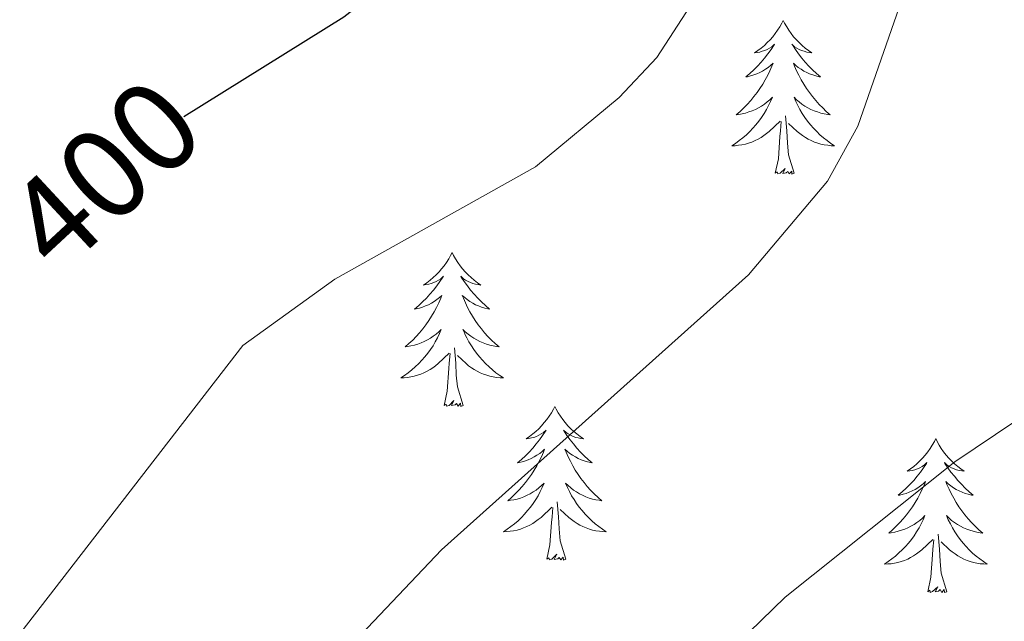
# Model space of a CAD drawing. Units: metres. Extents: x 611062 to 615564, y 4661830 to 4664871.
# Drawn here: x 612035 to 612111, y 4663421 to 4663468 of the extents above; entities that cross this region are included whole.
import ezdxf
from ezdxf.enums import TextEntityAlignment as Align

# ---------------------------------------------------------------- set-up
doc = ezdxf.new("R2010")
doc.units = ezdxf.units.M
doc.header["$MEASUREMENT"] = 0
doc.linetypes.add('TRAZOSX2', pattern=[1.5, 1, -0.5])
for name, color, linetype, lineweight in [('Level 36', 19, 'Continuous', 40), ('Level 4', 39, 'TRAZOSX2', 30), ('Level 41', 19, 'Continuous', 0), ('Level 5', 36, 'Continuous', 0)]:
    doc.layers.add(name, color=color, linetype=linetype, lineweight=lineweight)
doc.styles.add('Arial', font='ARIAL.TTF', dxfattribs={"height": 0.2})

msp = doc.modelspace()

# ---------------------------------------------------------------- linework, layer by layer
at = {"layer": 'Level 36', "color": 92, "linetype": 'Continuous', "lineweight": 0}
for points in [[(612093.78, 4663467.71, 0.01), (612093.67, 4663467.49, 0.01), (612093.52, 4663467.21, 0.01), (612093.35, 4663466.95, 0.01), (612093.16, 4663466.69, 0.01), (612092.97, 4663466.44, 0.01), (612092.76, 4663466.2, 0.01), (612092.54, 4663465.98, 0.01), (612092.32, 4663465.76, 0.01), (612092.08, 4663465.56, 0.01), (612091.82, 4663465.37, 0.01), (612091.56, 4663465.19, 0.01), (612091.76, 4663465.21, 0.01), (612091.97, 4663465.25, 0.01), (612092.16, 4663465.31, 0.01), (612092.36, 4663465.38, 0.01), (612092.55, 4663465.46, 0.01), (612092.73, 4663465.56, 0.01), (612092.9, 4663465.67, 0.01), (612093.11, 4663465.86, 0.01), (612093.07, 4663465.8, 0.01), (612092.84, 4663465.45, 0.01), (612092.6, 4663465.12, 0.01), (612092.34, 4663464.79, 0.01), (612092.07, 4663464.48, 0.01), (612091.79, 4663464.17, 0.01), (612091.5, 4663463.88, 0.01), (612091.2, 4663463.59, 0.01), (612090.88, 4663463.32, 0.01), (612091.01, 4663463.34, 0.01), (612091.25, 4663463.4, 0.01), (612091.5, 4663463.48, 0.01), (612091.73, 4663463.56, 0.01), (612091.96, 4663463.67, 0.01), (612092.18, 4663463.78, 0.01), (612092.4, 4663463.92, 0.01), (612092.61, 4663464.06, 0.01), (612092.8, 4663464.22, 0.01), (612092.99, 4663464.39, 0.01), (612092.9, 4663464.17, 0.01), (612092.75, 4663463.8, 0.01), (612092.58, 4663463.45, 0.01), (612092.39, 4663463.1, 0.01), (612092.19, 4663462.76, 0.01), (612091.98, 4663462.43, 0.01), (612091.75, 4663462.11, 0.01), (612091.51, 4663461.8, 0.01), (612091.26, 4663461.5, 0.01), (612091, 4663461.2, 0.01), (612090.72, 4663460.92, 0.01), (612090.44, 4663460.65, 0.01), (612090.14, 4663460.4, 0.01), (612090.34, 4663460.42, 0.01), (612090.6, 4663460.47, 0.01), (612090.87, 4663460.53, 0.01), (612091.12, 4663460.61, 0.01), (612091.38, 4663460.7, 0.01), (612091.63, 4663460.81, 0.01), (612091.87, 4663460.93, 0.01), (612092.1, 4663461.07, 0.01), (612092.33, 4663461.22, 0.01), (612092.54, 4663461.39, 0.01), (612092.75, 4663461.56, 0.01), (612092.94, 4663461.75, 0.01), (612092.8, 4663461.42, 0.01)], [(612093.78, 4663467.71, 0.01), (612093.89, 4663467.49, 0.01), (612094.05, 4663467.21, 0.01), (612094.22, 4663466.95, 0.01), (612094.4, 4663466.69, 0.01), (612094.59, 4663466.44, 0.01), (612094.8, 4663466.2, 0.01), (612095.02, 4663465.98, 0.01), (612095.25, 4663465.76, 0.01), (612095.49, 4663465.56, 0.01), (612095.74, 4663465.37, 0.01), (612096, 4663465.19, 0.01), (612095.8, 4663465.21, 0.01), (612095.6, 4663465.25, 0.01), (612095.4, 4663465.31, 0.01), (612095.2, 4663465.38, 0.01), (612095.01, 4663465.46, 0.01), (612094.83, 4663465.56, 0.01), (612094.66, 4663465.67, 0.01), (612094.45, 4663465.86, 0.01), (612094.49, 4663465.8, 0.01), (612094.72, 4663465.45, 0.01), (612094.97, 4663465.12, 0.01), (612095.22, 4663464.79, 0.01), (612095.49, 4663464.48, 0.01), (612095.77, 4663464.17, 0.01), (612096.06, 4663463.88, 0.01), (612096.37, 4663463.59, 0.01), (612096.68, 4663463.32, 0.01), (612096.56, 4663463.34, 0.01), (612096.31, 4663463.4, 0.01), (612096.07, 4663463.48, 0.01), (612095.83, 4663463.56, 0.01), (612095.6, 4663463.67, 0.01), (612095.38, 4663463.78, 0.01), (612095.16, 4663463.92, 0.01), (612094.95, 4663464.06, 0.01), (612094.76, 4663464.22, 0.01), (612094.57, 4663464.39, 0.01), (612094.66, 4663464.17, 0.01), (612094.81, 4663463.8, 0.01), (612094.98, 4663463.45, 0.01), (612095.17, 4663463.1, 0.01), (612095.37, 4663462.76, 0.01), (612095.58, 4663462.43, 0.01), (612095.81, 4663462.11, 0.01), (612096.05, 4663461.8, 0.01), (612096.3, 4663461.5, 0.01), (612096.56, 4663461.2, 0.01), (612096.84, 4663460.92, 0.01), (612097.12, 4663460.65, 0.01), (612097.42, 4663460.4, 0.01), (612097.23, 4663460.42, 0.01), (612096.96, 4663460.47, 0.01), (612096.7, 4663460.53, 0.01), (612096.44, 4663460.61, 0.01), (612096.18, 4663460.7, 0.01), (612095.93, 4663460.81, 0.01), (612095.69, 4663460.93, 0.01), (612095.46, 4663461.07, 0.01), (612095.23, 4663461.22, 0.01), (612095.02, 4663461.39, 0.01), (612094.81, 4663461.56, 0.01), (612094.62, 4663461.75, 0.01), (612094.76, 4663461.42, 0.01)], [(612092.796, 4663461.419, 0.01), (612092.646, 4663461.099, 0.01), (612092.476, 4663460.789, 0.01), (612092.296, 4663460.479, 0.01), (612092.096, 4663460.189, 0.01), (612091.886, 4663459.899, 0.01), (612091.666, 4663459.619, 0.01), (612091.426, 4663459.349, 0.01), (612091.186, 4663459.089, 0.01), (612090.926, 4663458.849, 0.01), (612090.656, 4663458.619, 0.01), (612090.376, 4663458.389, 0.01), (612090.086, 4663458.179, 0.01), (612089.796, 4663457.989, 0.01), (612090.066, 4663457.999, 0.01), (612090.326, 4663458.029, 0.01), (612090.586, 4663458.069, 0.01), (612090.846, 4663458.119, 0.01), (612091.096, 4663458.199, 0.01), (612091.356, 4663458.279, 0.01), (612091.596, 4663458.389, 0.01), (612091.836, 4663458.499, 0.01), (612092.066, 4663458.629, 0.01), (612092.286, 4663458.779, 0.01), (612092.496, 4663458.939, 0.01), (612092.696, 4663459.109, 0.01), (612093.546, 4663459.909, 0.01)], [(612094.756, 4663461.419, 0.01), (612094.906, 4663461.099, 0.01), (612095.076, 4663460.789, 0.01), (612095.256, 4663460.479, 0.01), (612095.456, 4663460.189, 0.01), (612095.666, 4663459.899, 0.01), (612095.896, 4663459.619, 0.01), (612096.126, 4663459.349, 0.01), (612096.376, 4663459.089, 0.01), (612096.626, 4663458.849, 0.01), (612096.896, 4663458.619, 0.01), (612097.176, 4663458.389, 0.01), (612097.466, 4663458.179, 0.01), (612097.756, 4663457.989, 0.01), (612097.496, 4663457.999, 0.01), (612097.226, 4663458.029, 0.01), (612096.966, 4663458.069, 0.01), (612096.706, 4663458.119, 0.01), (612096.456, 4663458.199, 0.01), (612096.206, 4663458.279, 0.01), (612095.956, 4663458.389, 0.01), (612095.716, 4663458.499, 0.01), (612095.496, 4663458.629, 0.01), (612095.266, 4663458.779, 0.01), (612095.056, 4663458.939, 0.01), (612094.856, 4663459.109, 0.01), (612094.196, 4663459.729, 0.01)], [(612094.63, 4663455.86, 0.01), (612094.2, 4663457.3, 0.01), (612094.11, 4663458.2, 0.01), (612094.07, 4663459.15, 0.01), (612093.96, 4663460.31, 0.01)], [(612093.16, 4663455.86, 0.01), (612093.41, 4663456.98, 0.01), (612093.52, 4663458.72, 0.01), (612093.57, 4663459.15, 0.01), (612093.63, 4663459.87, 0.01)], [(612094.63, 4663455.86, 0.01), (612094.46, 4663455.79, 0.01), (612094.44, 4663456.03, 0.01), (612094.25, 4663455.81, 0.01), (612094.13, 4663456.01, 0.01), (612094.01, 4663455.9, 0.01), (612093.74, 4663455.85, 0.01), (612093.93, 4663456.24, 0.01), (612093.55, 4663455.86, 0.01), (612093.36, 4663455.81, 0.01), (612093.32, 4663455.97, 0.01), (612093.16, 4663455.86, 0.01)], [(612068.12, 4663449.72, 0.01), (612068.01, 4663449.5, 0.01), (612067.86, 4663449.23, 0.01), (612067.69, 4663448.96, 0.01), (612067.51, 4663448.7, 0.01), (612067.31, 4663448.46, 0.01), (612067.11, 4663448.22, 0.01), (612066.89, 4663447.99, 0.01), (612066.66, 4663447.78, 0.01), (612066.42, 4663447.57, 0.01), (612066.17, 4663447.38, 0.01), (612065.91, 4663447.2, 0.01), (612066.1, 4663447.23, 0.01), (612066.31, 4663447.27, 0.01), (612066.51, 4663447.32, 0.01), (612066.7, 4663447.39, 0.01), (612066.89, 4663447.48, 0.01), (612067.07, 4663447.57, 0.01), (612067.25, 4663447.69, 0.01), (612067.45, 4663447.88, 0.01), (612067.41, 4663447.81, 0.01), (612067.18, 4663447.47, 0.01), (612066.94, 4663447.13, 0.01), (612066.68, 4663446.8, 0.01), (612066.41, 4663446.49, 0.01), (612066.13, 4663446.18, 0.01), (612065.84, 4663445.89, 0.01), (612065.54, 4663445.61, 0.01), (612065.22, 4663445.34, 0.01), (612065.35, 4663445.36, 0.01), (612065.6, 4663445.42, 0.01), (612065.84, 4663445.49, 0.01), (612066.07, 4663445.58, 0.01), (612066.3, 4663445.68, 0.01), (612066.53, 4663445.8, 0.01), (612066.74, 4663445.93, 0.01), (612066.95, 4663446.08, 0.01), (612067.15, 4663446.23, 0.01), (612067.33, 4663446.4, 0.01), (612067.25, 4663446.18, 0.01), (612067.09, 4663445.82, 0.01), (612066.92, 4663445.46, 0.01), (612066.73, 4663445.12, 0.01), (612066.53, 4663444.78, 0.01), (612066.32, 4663444.45, 0.01), (612066.1, 4663444.12, 0.01), (612065.86, 4663443.81, 0.01), (612065.6, 4663443.51, 0.01), (612065.34, 4663443.22, 0.01), (612065.07, 4663442.94, 0.01), (612064.78, 4663442.67, 0.01), (612064.48, 4663442.41, 0.01), (612064.68, 4663442.43, 0.01), (612064.94, 4663442.48, 0.01), (612065.21, 4663442.54, 0.01), (612065.47, 4663442.62, 0.01), (612065.72, 4663442.72, 0.01), (612065.97, 4663442.82, 0.01), (612066.21, 4663442.95, 0.01), (612066.44, 4663443.09, 0.01), (612066.67, 4663443.24, 0.01), (612066.89, 4663443.4, 0.01), (612067.09, 4663443.58, 0.01), (612067.29, 4663443.76, 0.01), (612067.15, 4663443.44, 0.01)], [(612068.12, 4663449.72, 0.01), (612068.23, 4663449.5, 0.01), (612068.39, 4663449.23, 0.01), (612068.56, 4663448.96, 0.01), (612068.74, 4663448.7, 0.01), (612068.93, 4663448.46, 0.01), (612069.14, 4663448.22, 0.01), (612069.36, 4663447.99, 0.01), (612069.59, 4663447.78, 0.01), (612069.83, 4663447.57, 0.01), (612070.08, 4663447.38, 0.01), (612070.34, 4663447.2, 0.01), (612070.14, 4663447.23, 0.01), (612069.94, 4663447.27, 0.01), (612069.74, 4663447.32, 0.01), (612069.54, 4663447.39, 0.01), (612069.36, 4663447.48, 0.01), (612069.17, 4663447.57, 0.01), (612069, 4663447.69, 0.01), (612068.8, 4663447.88, 0.01), (612068.84, 4663447.81, 0.01), (612069.07, 4663447.47, 0.01), (612069.31, 4663447.13, 0.01), (612069.56, 4663446.8, 0.01), (612069.83, 4663446.49, 0.01), (612070.11, 4663446.18, 0.01), (612070.4, 4663445.89, 0.01), (612070.71, 4663445.61, 0.01), (612071.02, 4663445.34, 0.01), (612070.9, 4663445.36, 0.01), (612070.65, 4663445.42, 0.01), (612070.41, 4663445.49, 0.01), (612070.17, 4663445.58, 0.01), (612069.94, 4663445.68, 0.01), (612069.72, 4663445.8, 0.01), (612069.5, 4663445.93, 0.01), (612069.3, 4663446.08, 0.01), (612069.1, 4663446.23, 0.01), (612068.91, 4663446.4, 0.01), (612069, 4663446.18, 0.01), (612069.16, 4663445.82, 0.01), (612069.33, 4663445.46, 0.01), (612069.51, 4663445.12, 0.01), (612069.71, 4663444.78, 0.01), (612069.92, 4663444.45, 0.01), (612070.15, 4663444.12, 0.01), (612070.39, 4663443.81, 0.01), (612070.64, 4663443.51, 0.01), (612070.9, 4663443.22, 0.01), (612071.18, 4663442.94, 0.01), (612071.47, 4663442.67, 0.01), (612071.76, 4663442.41, 0.01), (612071.57, 4663442.43, 0.01), (612071.3, 4663442.48, 0.01), (612071.04, 4663442.54, 0.01), (612070.78, 4663442.62, 0.01), (612070.52, 4663442.72, 0.01), (612070.28, 4663442.82, 0.01), (612070.03, 4663442.95, 0.01), (612069.8, 4663443.09, 0.01), (612069.58, 4663443.24, 0.01), (612069.36, 4663443.4, 0.01), (612069.15, 4663443.58, 0.01), (612068.96, 4663443.76, 0.01), (612069.1, 4663443.44, 0.01)], [(612067.145, 4663443.44, 0.01), (612066.985, 4663443.12, 0.01), (612066.825, 4663442.8, 0.01), (612066.645, 4663442.5, 0.01), (612066.445, 4663442.2, 0.01), (612066.235, 4663441.91, 0.01), (612066.015, 4663441.63, 0.01), (612065.775, 4663441.37, 0.01), (612065.535, 4663441.11, 0.01), (612065.275, 4663440.86, 0.01), (612065.005, 4663440.63, 0.01), (612064.725, 4663440.41, 0.01), (612064.435, 4663440.201, 0.01), (612064.145, 4663440.011, 0.01), (612064.415, 4663440.021, 0.01), (612064.675, 4663440.041, 0.01), (612064.935, 4663440.08, 0.01), (612065.195, 4663440.14, 0.01), (612065.455, 4663440.21, 0.01), (612065.705, 4663440.3, 0.01), (612065.945, 4663440.4, 0.01), (612066.185, 4663440.52, 0.01), (612066.415, 4663440.65, 0.01), (612066.635, 4663440.79, 0.01), (612066.845, 4663440.95, 0.01), (612067.055, 4663441.12, 0.01), (612067.895, 4663441.92, 0.01)], [(612069.095, 4663443.44, 0.01), (612069.255, 4663443.12, 0.01), (612069.425, 4663442.8, 0.01), (612069.615, 4663442.5, 0.01), (612069.805, 4663442.2, 0.01), (612070.015, 4663441.91, 0.01), (612070.245, 4663441.63, 0.01), (612070.475, 4663441.37, 0.01), (612070.725, 4663441.11, 0.01), (612070.985, 4663440.86, 0.01), (612071.245, 4663440.63, 0.01), (612071.525, 4663440.41, 0.01), (612071.815, 4663440.2, 0.01), (612072.105, 4663440.01, 0.01), (612071.845, 4663440.02, 0.01), (612071.575, 4663440.04, 0.01), (612071.315, 4663440.08, 0.01), (612071.055, 4663440.14, 0.01), (612070.805, 4663440.21, 0.01), (612070.555, 4663440.3, 0.01), (612070.305, 4663440.4, 0.01), (612070.075, 4663440.52, 0.01), (612069.845, 4663440.65, 0.01), (612069.615, 4663440.79, 0.01), (612069.405, 4663440.95, 0.01), (612069.205, 4663441.12, 0.01), (612068.545, 4663441.74, 0.01)], [(612067.5, 4663437.87, 0.01), (612067.75, 4663438.99, 0.01), (612067.86, 4663440.73, 0.01), (612067.91, 4663441.16, 0.01), (612067.97, 4663441.89, 0.01)], [(612068.97, 4663437.87, 0.01), (612068.54, 4663439.31, 0.01), (612068.45, 4663440.22, 0.01), (612068.41, 4663441.16, 0.01), (612068.3, 4663442.33, 0.01)], [(612068.97, 4663437.87, 0.01), (612068.8, 4663437.8, 0.01), (612068.78, 4663438.04, 0.01), (612068.59, 4663437.82, 0.01), (612068.47, 4663438.02, 0.01), (612068.35, 4663437.92, 0.01), (612068.08, 4663437.86, 0.01), (612068.27, 4663438.25, 0.01), (612067.89, 4663437.87, 0.01), (612067.7, 4663437.82, 0.01), (612067.66, 4663437.98, 0.01), (612067.5, 4663437.87, 0.01)], [(612076.08, 4663437.8, 0.01), (612075.97, 4663437.58, 0.01), (612075.82, 4663437.31, 0.01), (612075.65, 4663437.04, 0.01), (612075.47, 4663436.79, 0.01), (612075.27, 4663436.54, 0.01), (612075.06, 4663436.3, 0.01), (612074.85, 4663436.07, 0.01), (612074.62, 4663435.86, 0.01), (612074.38, 4663435.66, 0.01), (612074.12, 4663435.46, 0.01), (612073.86, 4663435.29, 0.01), (612074.06, 4663435.31, 0.01), (612074.27, 4663435.35, 0.01), (612074.47, 4663435.4, 0.01), (612074.66, 4663435.47, 0.01), (612074.85, 4663435.56, 0.01), (612075.03, 4663435.66, 0.01), (612075.2, 4663435.77, 0.01), (612075.41, 4663435.96, 0.01), (612075.37, 4663435.89, 0.01), (612075.14, 4663435.55, 0.01), (612074.9, 4663435.21, 0.01), (612074.64, 4663434.89, 0.01), (612074.37, 4663434.57, 0.01), (612074.09, 4663434.26, 0.01), (612073.8, 4663433.97, 0.01), (612073.5, 4663433.69, 0.01), (612073.18, 4663433.42, 0.01), (612073.31, 4663433.44, 0.01), (612073.55, 4663433.5, 0.01), (612073.8, 4663433.57, 0.01), (612074.03, 4663433.66, 0.01), (612074.26, 4663433.76, 0.01), (612074.49, 4663433.88, 0.01), (612074.7, 4663434.01, 0.01), (612074.91, 4663434.16, 0.01), (612075.11, 4663434.31, 0.01), (612075.29, 4663434.48, 0.01), (612075.2, 4663434.26, 0.01), (612075.05, 4663433.9, 0.01), (612074.88, 4663433.55, 0.01), (612074.69, 4663433.2, 0.01), (612074.49, 4663432.86, 0.01), (612074.28, 4663432.53, 0.01), (612074.05, 4663432.21, 0.01), (612073.82, 4663431.89, 0.01), (612073.56, 4663431.59, 0.01), (612073.3, 4663431.3, 0.01), (612073.02, 4663431.02, 0.01), (612072.74, 4663430.75, 0.01), (612072.44, 4663430.49, 0.01), (612072.64, 4663430.52, 0.01), (612072.9, 4663430.56, 0.01), (612073.17, 4663430.62, 0.01), (612073.43, 4663430.7, 0.01), (612073.68, 4663430.8, 0.01), (612073.93, 4663430.91, 0.01), (612074.17, 4663431.03, 0.01), (612074.4, 4663431.17, 0.01), (612074.63, 4663431.32, 0.01), (612074.84, 4663431.48, 0.01), (612075.05, 4663431.66, 0.01), (612075.25, 4663431.84, 0.01), (612075.1, 4663431.52, 0.01)], [(612076.08, 4663437.8, 0.01), (612076.19, 4663437.58, 0.01), (612076.35, 4663437.31, 0.01), (612076.52, 4663437.04, 0.01), (612076.7, 4663436.79, 0.01), (612076.89, 4663436.54, 0.01), (612077.1, 4663436.3, 0.01), (612077.32, 4663436.07, 0.01), (612077.55, 4663435.86, 0.01), (612077.79, 4663435.66, 0.01), (612078.04, 4663435.46, 0.01), (612078.3, 4663435.29, 0.01), (612078.1, 4663435.31, 0.01), (612077.9, 4663435.35, 0.01), (612077.7, 4663435.4, 0.01), (612077.5, 4663435.47, 0.01), (612077.31, 4663435.56, 0.01), (612077.13, 4663435.66, 0.01), (612076.96, 4663435.77, 0.01), (612076.75, 4663435.96, 0.01), (612076.8, 4663435.89, 0.01), (612077.02, 4663435.55, 0.01), (612077.27, 4663435.21, 0.01), (612077.52, 4663434.89, 0.01), (612077.79, 4663434.57, 0.01), (612078.07, 4663434.26, 0.01), (612078.36, 4663433.97, 0.01), (612078.67, 4663433.69, 0.01), (612078.98, 4663433.42, 0.01), (612078.86, 4663433.44, 0.01), (612078.61, 4663433.5, 0.01), (612078.37, 4663433.57, 0.01), (612078.13, 4663433.66, 0.01), (612077.9, 4663433.76, 0.01), (612077.68, 4663433.88, 0.01), (612077.46, 4663434.01, 0.01), (612077.26, 4663434.16, 0.01), (612077.06, 4663434.31, 0.01), (612076.87, 4663434.48, 0.01), (612076.96, 4663434.26, 0.01), (612077.12, 4663433.9, 0.01), (612077.29, 4663433.55, 0.01), (612077.47, 4663433.2, 0.01), (612077.67, 4663432.86, 0.01), (612077.88, 4663432.53, 0.01), (612078.11, 4663432.21, 0.01), (612078.35, 4663431.89, 0.01), (612078.6, 4663431.59, 0.01), (612078.86, 4663431.3, 0.01), (612079.14, 4663431.02, 0.01), (612079.43, 4663430.75, 0.01), (612079.72, 4663430.49, 0.01), (612079.53, 4663430.52, 0.01), (612079.26, 4663430.56, 0.01), (612079, 4663430.62, 0.01), (612078.74, 4663430.7, 0.01), (612078.48, 4663430.8, 0.01), (612078.24, 4663430.91, 0.01), (612077.99, 4663431.03, 0.01), (612077.76, 4663431.17, 0.01), (612077.54, 4663431.32, 0.01), (612077.32, 4663431.48, 0.01), (612077.11, 4663431.66, 0.01), (612076.92, 4663431.84, 0.01), (612077.06, 4663431.52, 0.01)], [(612105.6, 4663435.3, 0.01), (612105.49, 4663435.08, 0.01), (612105.33, 4663434.8, 0.01), (612105.16, 4663434.54, 0.01), (612104.98, 4663434.28, 0.01), (612104.79, 4663434.03, 0.01), (612104.58, 4663433.79, 0.01), (612104.36, 4663433.57, 0.01), (612104.13, 4663433.35, 0.01), (612103.89, 4663433.15, 0.01), (612103.64, 4663432.96, 0.01), (612103.38, 4663432.78, 0.01), (612103.58, 4663432.8, 0.01), (612103.78, 4663432.84, 0.01), (612103.98, 4663432.89, 0.01), (612104.18, 4663432.96, 0.01), (612104.36, 4663433.05, 0.01), (612104.55, 4663433.15, 0.01), (612104.72, 4663433.26, 0.01), (612104.92, 4663433.45, 0.01), (612104.88, 4663433.38, 0.01), (612104.65, 4663433.04, 0.01), (612104.41, 4663432.7, 0.01), (612104.16, 4663432.38, 0.01), (612103.89, 4663432.06, 0.01), (612103.61, 4663431.76, 0.01), (612103.32, 4663431.46, 0.01), (612103.01, 4663431.18, 0.01), (612102.7, 4663430.91, 0.01), (612102.82, 4663430.93, 0.01), (612103.07, 4663430.99, 0.01), (612103.31, 4663431.06, 0.01), (612103.55, 4663431.15, 0.01), (612103.78, 4663431.25, 0.01), (612104, 4663431.37, 0.01), (612104.22, 4663431.5, 0.01), (612104.42, 4663431.65, 0.01), (612104.62, 4663431.8, 0.01), (612104.81, 4663431.98, 0.01), (612104.72, 4663431.75, 0.01), (612104.56, 4663431.39, 0.01), (612104.39, 4663431.04, 0.01), (612104.21, 4663430.69, 0.01), (612104.01, 4663430.35, 0.01), (612103.8, 4663430.02, 0.01), (612103.57, 4663429.7, 0.01), (612103.33, 4663429.39, 0.01), (612103.08, 4663429.08, 0.01), (612102.82, 4663428.79, 0.01), (612102.54, 4663428.51, 0.01), (612102.25, 4663428.24, 0.01), (612101.96, 4663427.98, 0.01), (612102.15, 4663428.01, 0.01), (612102.42, 4663428.05, 0.01), (612102.68, 4663428.12, 0.01), (612102.94, 4663428.2, 0.01), (612103.2, 4663428.29, 0.01), (612103.44, 4663428.4, 0.01), (612103.68, 4663428.52, 0.01), (612103.92, 4663428.66, 0.01), (612104.14, 4663428.81, 0.01), (612104.36, 4663428.97, 0.01), (612104.57, 4663429.15, 0.01), (612104.76, 4663429.34, 0.01), (612104.62, 4663429.01, 0.01)], [(612105.6, 4663435.3, 0.01), (612105.71, 4663435.08, 0.01), (612105.86, 4663434.8, 0.01), (612106.03, 4663434.54, 0.01), (612106.21, 4663434.28, 0.01), (612106.41, 4663434.03, 0.01), (612106.61, 4663433.79, 0.01), (612106.83, 4663433.57, 0.01), (612107.06, 4663433.35, 0.01), (612107.3, 4663433.15, 0.01), (612107.55, 4663432.96, 0.01), (612107.81, 4663432.78, 0.01), (612107.62, 4663432.8, 0.01), (612107.41, 4663432.84, 0.01), (612107.21, 4663432.89, 0.01), (612107.02, 4663432.96, 0.01), (612106.83, 4663433.05, 0.01), (612106.65, 4663433.15, 0.01), (612106.47, 4663433.26, 0.01), (612106.27, 4663433.45, 0.01), (612106.31, 4663433.38, 0.01), (612106.54, 4663433.04, 0.01), (612106.78, 4663432.7, 0.01), (612107.04, 4663432.38, 0.01), (612107.31, 4663432.06, 0.01), (612107.59, 4663431.76, 0.01), (612107.88, 4663431.46, 0.01), (612108.18, 4663431.18, 0.01), (612108.5, 4663430.91, 0.01), (612108.37, 4663430.93, 0.01), (612108.12, 4663430.99, 0.01), (612107.88, 4663431.06, 0.01), (612107.65, 4663431.15, 0.01), (612107.42, 4663431.25, 0.01), (612107.19, 4663431.37, 0.01), (612106.98, 4663431.5, 0.01), (612106.77, 4663431.65, 0.01), (612106.57, 4663431.8, 0.01), (612106.39, 4663431.98, 0.01), (612106.47, 4663431.75, 0.01), (612106.63, 4663431.39, 0.01), (612106.8, 4663431.04, 0.01), (612106.99, 4663430.69, 0.01), (612107.19, 4663430.35, 0.01), (612107.4, 4663430.02, 0.01), (612107.62, 4663429.7, 0.01), (612107.86, 4663429.39, 0.01), (612108.12, 4663429.08, 0.01), (612108.38, 4663428.79, 0.01), (612108.65, 4663428.51, 0.01), (612108.94, 4663428.24, 0.01), (612109.24, 4663427.98, 0.01), (612109.04, 4663428.01, 0.01), (612108.78, 4663428.05, 0.01), (612108.51, 4663428.12, 0.01), (612108.25, 4663428.2, 0.01), (612108, 4663428.29, 0.01), (612107.75, 4663428.4, 0.01), (612107.51, 4663428.52, 0.01), (612107.28, 4663428.66, 0.01), (612107.05, 4663428.81, 0.01), (612106.83, 4663428.97, 0.01), (612106.63, 4663429.15, 0.01), (612106.43, 4663429.34, 0.01), (612106.57, 4663429.01, 0.01)], [(612075.104, 4663431.52, 0.01), (612074.954, 4663431.2, 0.01), (612074.784, 4663430.88, 0.01), (612074.604, 4663430.58, 0.01), (612074.404, 4663430.28, 0.01), (612074.194, 4663429.99, 0.01), (612073.974, 4663429.72, 0.01), (612073.734, 4663429.45, 0.01), (612073.494, 4663429.191, 0.01), (612073.234, 4663428.941, 0.01), (612072.964, 4663428.711, 0.01), (612072.684, 4663428.491, 0.01), (612072.394, 4663428.281, 0.01), (612072.104, 4663428.091, 0.01), (612072.374, 4663428.101, 0.01), (612072.634, 4663428.121, 0.01), (612072.894, 4663428.161, 0.01), (612073.154, 4663428.221, 0.01), (612073.414, 4663428.291, 0.01), (612073.664, 4663428.381, 0.01), (612073.904, 4663428.481, 0.01), (612074.144, 4663428.601, 0.01), (612074.374, 4663428.73, 0.01), (612074.594, 4663428.87, 0.01), (612074.804, 4663429.03, 0.01), (612075.014, 4663429.2, 0.01), (612075.854, 4663430, 0.01)], [(612077.064, 4663431.52, 0.01), (612077.214, 4663431.2, 0.01), (612077.384, 4663430.88, 0.01), (612077.574, 4663430.58, 0.01), (612077.764, 4663430.28, 0.01), (612077.974, 4663429.99, 0.01), (612078.204, 4663429.72, 0.01), (612078.434, 4663429.45, 0.01), (612078.684, 4663429.19, 0.01), (612078.944, 4663428.94, 0.01), (612079.204, 4663428.71, 0.01), (612079.484, 4663428.49, 0.01), (612079.774, 4663428.28, 0.01), (612080.064, 4663428.09, 0.01), (612079.804, 4663428.1, 0.01), (612079.534, 4663428.12, 0.01), (612079.274, 4663428.16, 0.01), (612079.014, 4663428.22, 0.01), (612078.764, 4663428.29, 0.01), (612078.514, 4663428.38, 0.01), (612078.264, 4663428.48, 0.01), (612078.034, 4663428.6, 0.01), (612077.804, 4663428.73, 0.01), (612077.574, 4663428.87, 0.01), (612077.364, 4663429.03, 0.01), (612077.164, 4663429.2, 0.01), (612076.504, 4663429.82, 0.01)], [(612076.93, 4663425.95, 0.01), (612076.5, 4663427.39, 0.01), (612076.41, 4663428.3, 0.01), (612076.37, 4663429.24, 0.01), (612076.26, 4663430.41, 0.01)], [(612075.46, 4663425.95, 0.01), (612075.71, 4663427.07, 0.01), (612075.82, 4663428.81, 0.01), (612075.87, 4663429.24, 0.01), (612075.93, 4663429.97, 0.01)], [(612104.624, 4663429.009, 0.01), (612104.464, 4663428.689, 0.01), (612104.304, 4663428.379, 0.01), (612104.114, 4663428.069, 0.01), (612103.924, 4663427.769, 0.01), (612103.714, 4663427.479, 0.01), (612103.484, 4663427.209, 0.01), (612103.254, 4663426.939, 0.01), (612103.004, 4663426.679, 0.01), (612102.744, 4663426.44, 0.01), (612102.484, 4663426.2, 0.01), (612102.204, 4663425.98, 0.01), (612101.914, 4663425.77, 0.01), (612101.624, 4663425.58, 0.01), (612101.884, 4663425.59, 0.01), (612102.144, 4663425.61, 0.01), (612102.414, 4663425.66, 0.01), (612102.674, 4663425.71, 0.01), (612102.924, 4663425.78, 0.01), (612103.174, 4663425.87, 0.01), (612103.424, 4663425.97, 0.01), (612103.654, 4663426.089, 0.01), (612103.884, 4663426.219, 0.01), (612104.104, 4663426.369, 0.01), (612104.324, 4663426.519, 0.01), (612104.524, 4663426.689, 0.01), (612105.374, 4663427.489, 0.01)], [(612106.574, 4663429.009, 0.01), (612106.734, 4663428.689, 0.01), (612106.904, 4663428.379, 0.01), (612107.084, 4663428.069, 0.01), (612107.284, 4663427.769, 0.01), (612107.494, 4663427.479, 0.01), (612107.714, 4663427.209, 0.01), (612107.954, 4663426.939, 0.01), (612108.194, 4663426.679, 0.01), (612108.454, 4663426.439, 0.01), (612108.724, 4663426.199, 0.01), (612109.004, 4663425.979, 0.01), (612109.294, 4663425.769, 0.01), (612109.584, 4663425.579, 0.01), (612109.314, 4663425.589, 0.01), (612109.054, 4663425.609, 0.01), (612108.794, 4663425.659, 0.01), (612108.534, 4663425.709, 0.01), (612108.274, 4663425.779, 0.01), (612108.024, 4663425.869, 0.01), (612107.784, 4663425.969, 0.01), (612107.544, 4663426.089, 0.01), (612107.314, 4663426.219, 0.01), (612107.094, 4663426.369, 0.01), (612106.884, 4663426.519, 0.01), (612106.674, 4663426.689, 0.01), (612106.024, 4663427.309, 0.01)], [(612104.98, 4663423.44, 0.01), (612105.22, 4663424.56, 0.01), (612105.34, 4663426.3, 0.01), (612105.38, 4663426.74, 0.01), (612105.45, 4663427.46, 0.01)], [(612106.45, 4663423.44, 0.01), (612106.02, 4663424.88, 0.01), (612105.93, 4663425.79, 0.01), (612105.88, 4663426.74, 0.01), (612105.78, 4663427.9, 0.01)], [(612076.93, 4663425.95, 0.01), (612076.76, 4663425.88, 0.01), (612076.74, 4663426.12, 0.01), (612076.55, 4663425.9, 0.01), (612076.43, 4663426.1, 0.01), (612076.31, 4663426, 0.01), (612076.04, 4663425.94, 0.01), (612076.23, 4663426.34, 0.01), (612075.85, 4663425.96, 0.01), (612075.66, 4663425.9, 0.01), (612075.62, 4663426.06, 0.01), (612075.46, 4663425.95, 0.01)], [(612106.45, 4663423.44, 0.01), (612106.27, 4663423.38, 0.01), (612106.26, 4663423.62, 0.01), (612106.06, 4663423.39, 0.01), (612105.94, 4663423.6, 0.01), (612105.82, 4663423.49, 0.01), (612105.55, 4663423.43, 0.01), (612105.75, 4663423.83, 0.01), (612105.36, 4663423.45, 0.01), (612105.18, 4663423.39, 0.01), (612105.14, 4663423.56, 0.01), (612104.98, 4663423.44, 0.01)]]:
    msp.add_polyline3d(points, dxfattribs=at)
at = {"layer": 'Level 4', "color": 36, "linetype": 'Continuous', "lineweight": 30}
msp.add_polyline3d([(611945.09, 4663535.81, 400.01), (611961.64, 4663537.09, 400.01), (611983.71, 4663540.77, 400.01), (612001.05, 4663544.93, 400.01), (612018.09, 4663551.72, 400.01), (612026.89, 4663552.52, 400.01), (612039.62, 4663550.91, 400.01), (612048.73, 4663548.65, 400.01), (612055.65, 4663544.31, 400.01), (612066.04, 4663535.53, 400.01), (612074.96, 4663525.66, 400.01), (612079.12, 4663516.74, 400.01), (612080.4, 4663494.89, 400.01), (612080.08, 4663490.63, 400.01), (612078.9, 4663486.81, 400.01), (612076.74, 4663482.72, 400.01), (612073.62, 4663478.75, 400.01), (612059.74, 4663467.95, 400.01), (612047.34, 4663460.24, 400.01)], dxfattribs=at)
at = {"layer": 'Level 5', "color": 36, "linetype": 'Continuous', "lineweight": 0}
for points in [[(611944.39, 4663579.97, 385.01), (611952.86, 4663581.07, 385.01), (611962.12, 4663583.62, 385.01), (611985.07, 4663592.55, 385.01), (611999.13, 4663595.99, 385.01), (612011.97, 4663596.99, 385.01), (612034.04, 4663597.27, 385.01), (612043.15, 4663595.98, 385.01), (612047.43, 4663594.51, 385.01), (612054.81, 4663589.71, 385.01), (612095, 4663554.34, 385.01), (612107.23, 4663540.48, 385.01), (612110.71, 4663537.49, 385.01), (612116.05, 4663529.39, 385.01), (612118.47, 4663521.34, 385.01), (612121.15, 4663489.09, 385.01), (612130.9, 4663459.82, 385.01), (612131.1, 4663455.82, 385.01), (612129.53, 4663451.78, 385.01), (612124.48, 4663445.21, 385.01), (612107.08, 4663433.49, 385.01), (612093.93, 4663423.01, 385.01), (612083.7, 4663413.08, 385.01)], [(611944.67, 4663562.48, 390.01), (611953.9, 4663563.43, 390.01), (611976.52, 4663568.08, 390.01), (611990.2, 4663571.89, 390.01), (612005.63, 4663577.59, 390.01), (612021.86, 4663579.46, 390.01), (612040.78, 4663578.1, 390.01), (612045.98, 4663576.74, 390.01), (612049.49, 4663574.84, 390.01), (612078.54, 4663552.81, 390.01), (612085.27, 4663546.43, 390.01), (612094.79, 4663534.53, 390.01), (612097.48, 4663530.71, 390.01), (612099.54, 4663526.26, 390.01), (612102.35, 4663517.07, 390.01), (612104.01, 4663507.35, 390.01), (612105.28, 4663480.89, 390.01), (612103.56, 4663471.03, 390.01), (612099.55, 4663459.51, 390.01), (612097.22, 4663455.25, 390.01), (612091.1, 4663447.98, 390.01), (612067.31, 4663426.69, 390.01), (612049.6, 4663408.03, 390.01)], [(611944.89, 4663548.38, 395.01), (611971.03, 4663551.74, 395.01), (611988.65, 4663556.31, 395.01), (612006.02, 4663563.4, 395.01), (612018.24, 4663566.53, 395.01), (612031.2, 4663566.2, 395.01), (612044.24, 4663563.02, 395.01), (612052.7, 4663559.61, 395.01), (612060.6, 4663555.11, 395.01), (612066.99, 4663550.15, 395.01), (612082.52, 4663533.96, 395.01), (612089.62, 4663523.1, 395.01), (612092.2, 4663514.44, 395.01), (612093.25, 4663505.94, 395.01), (612093.29, 4663488.89, 395.01), (612089.95, 4663476.87, 395.01), (612086.56, 4663468.81, 395.01), (612083.98, 4663464.82, 395.01), (612081.08, 4663461.72, 395.01), (612074.58, 4663456.37, 395.01), (612059.04, 4663447.66, 395.01), (612051.92, 4663442.52, 395.01), (612030.02, 4663414.24, 395.01)]]:
    msp.add_polyline3d(points, dxfattribs=at)

# ---------------------------------------------------------------- texts
at = {"layer": 'Level 41', "color": 39, "linetype": 'Continuous', "lineweight": 0, "style": 'Arial'}
msp.add_text('400', height=7, rotation=42.86515, dxfattribs=at).set_placement((612041.144, 4663455.802, 400.01), align=Align.MIDDLE_CENTER)

doc.saveas('drawing.dxf')
